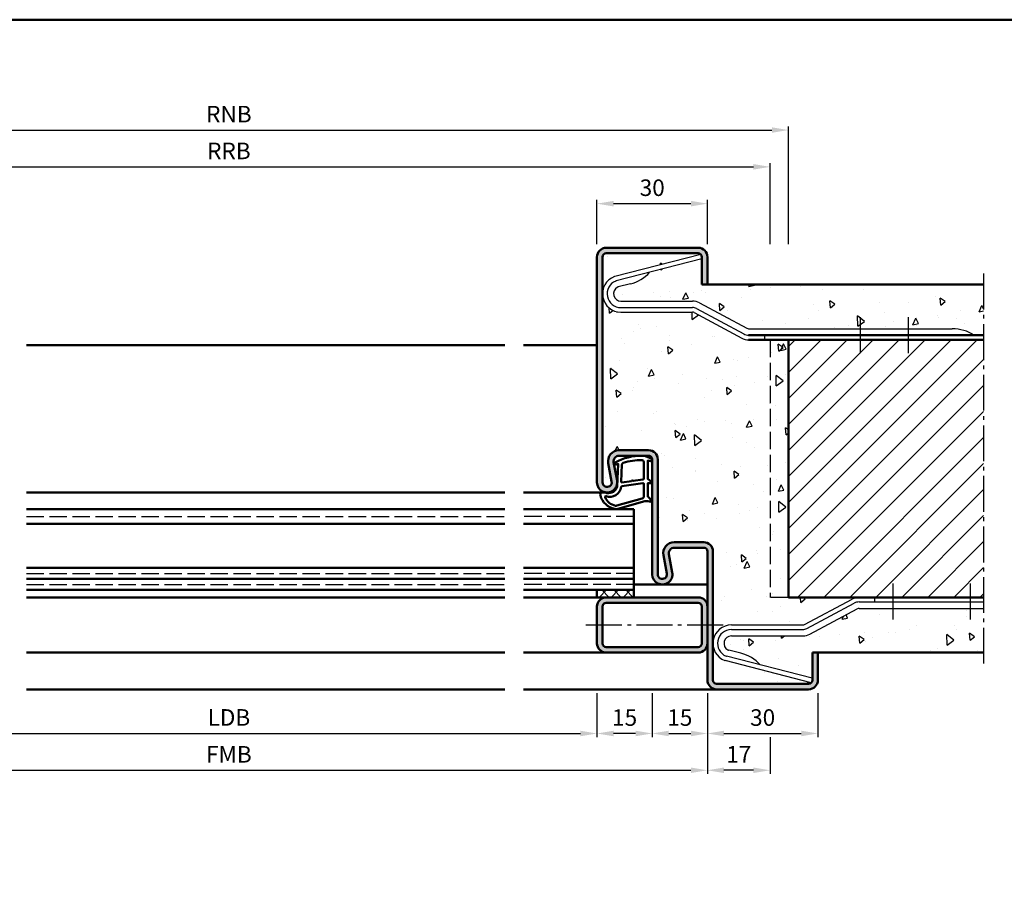
# Model space of a CAD drawing. Units: millimetres. Extents: x 0 to 2100, y -26 to 1485.
# Drawn here: x 250 to 518, y 480 to 718 of the extents above; entities that cross this region are included whole.
import ezdxf

# ---------------------------------------------------------------- set-up
doc = ezdxf.new("R2010")
doc.units = ezdxf.units.MM
doc.linetypes.add('AM_DIN_F_W050', pattern=[6.25, 4.75, -1.5])
doc.linetypes.add('AM_DIN_G_W050', pattern=[13.75, 9.75, -1.5, 1, -1.5])
for name, color, linetype, lineweight in [('AM_0', 7, 'Continuous', 50), ('AM_1', 14, 'Continuous', 50), ('AM_3', 6, 'AM_DIN_F_W050', 25), ('AM_5', 3, 'Continuous', 25), ('AM_7', 4, 'AM_DIN_G_W050', 25), ('AM_8', 1, 'Continuous', 25), ('AM_BOR', 7, 'Continuous', 50)]:
    doc.layers.add(name, color=color, linetype=linetype, lineweight=lineweight)
doc.styles.get("Standard").update_dxf_attribs({"font": 'ISOCP.SHX'})
doc.dimstyles.new('AM_DIN$0', dxfattribs={"dimtxt": 5, "dimasz": 5, "dimexe": 1, "dimexo": 1, "dimgap": 1.5, "dimtad": 1, "dimdec": 1, "dimdsep": 46, "dimtxsty": 'Standard', "dimcen": 0, "dimclrd": 256, "dimclre": 256, "dimclrt": 2, "dimadec": 0, "dimazin": 2, "dimtp": 0.1, "dimtm": 0.1, "dimtfac": 0.71, "dimtdec": 1, "dimtmove": 0, "dimatfit": 3, "dimfxl": 0, "dimlwd": -1, "dimlwe": -1, "dimarcsym": 0})
pattern_1 = [(95, (0, 0), (14.00946503457718, 11.75533794048302), [1.905, -20.955]), (40.00000000000002, (0, 0), (-16.00184531424416, 11.01767285788194), [1.524, -16.764058417]), (145.4514447, (1.16745171587064, 0.9796083044736866), (-1.992379762965978, 22.77301021368535), [1.61900088, -17.80902446]), (91.18419999999999, (-3.592102448427661, 3.592102448427662), (22.14102432304705, 16.19534128742705), [2.8575, -31.4325]), (141.63555761, (-1.747020440006355, 4.941714735271554), (-0.7086617476218535, 34.28267636152945), [2.428502314, -26.713560816]), (36.18415117, (-3.592102448427661, 3.592102448427662), (-0.7086617458072162, 34.28267636162032), [2.285996707, -25.145973192]), (66, (-0.8980256121069154, 4.490128060534578), (17.95199793093499, 3.489514907439818), [1.905, -20.955]), (11.00000000000004, (-0.8980256121069154, 4.490128060534578), (-8.653992652234553, 17.39411931937545), [1.524, -16.764]), (116.451445, (0.597974218675255, 4.780920965468907), (9.298005187572974, 20.88363427013335), [1.61900088, -17.80899376]), (82.50000000000001, (0, 0), (-5.760546906781041, 6.197341367358699), [0, -16.5608, 0, -17.018, 0, -16.8275]), (52.49999999999999, (0, 0), (-2.358972731942485, 11.80870002746923), [0, -9.7028, 0, -16.1798, 0, -6.413500000000001]), (12.5, (-4.005194229996843, -4.005194229996842), (9.99278630325158, 9.182619558271359), [0, -6.350000000000001, 0, -19.812, 0, -26.289]), (2.499999999999997, (-5.801245454210673, -5.801245454210672), (8.676390441821674, 12.27223928811142), [0, -8.255, 0, -13.1572, 0, -18.669])]

# ---------------------------------------------------------------- blocks, each defined once
blk = doc.blocks.new('DIN_A3_BOS')
at = {"layer": 'AM_BOR'}
blk.add_lwpolyline([(20, 10), (410, 10), (410, 287), (20, 287)], close=True, dxfattribs=at)
blk = doc.blocks.new('*D121')
at = {"layer": 'AM_5', "linetype": 'ByBlock'}
for p, q in [((407, 656.5000000000009), (407, 668.4999999999973)), ((411.5, 667.4999999999973), (432.5, 667.4999999999973)), ((437, 656.5000000000009), (437, 668.4999999999973))]:
    blk.add_line(p, q, dxfattribs=at)
at = {"layer": 'AM_5'}
for points in [[(411.5, 668.2499999999973), (411.5, 666.7499999999973), (407, 667.4999999999973)], [(432.5, 668.2499999999973), (432.5, 666.7499999999973), (437, 667.4999999999973)]]:
    blk.add_solid(points, dxfattribs=at)
at = {"layer": 'Defpoints', "color": 0}
for p in [(437, 667.4999999999973), (407, 655.5000000000009), (437, 655.5000000000009)]:
    blk.add_point(p, dxfattribs=at)
at = {"layer": 'AM_5', "color": 2, "insert": (422, 671.2499999999973), "char_height": 4.5, "attachment_point": 5}
blk.add_mtext('30', dxfattribs=at)
blk = doc.blocks.new('*D245')
at = {"layer": 'AM_5', "linetype": 'ByBlock'}
for p, q in [((407, 534.5), (407, 522.5)), ((422, 534.5), (422, 522.5)), ((417.5, 523.5), (411.5, 523.5))]:
    blk.add_line(p, q, dxfattribs=at)
at = {"layer": 'AM_5'}
for points in [[(411.5, 524.25), (411.5, 522.75), (407, 523.5)], [(417.5, 524.25), (417.5, 522.75), (422, 523.5)]]:
    blk.add_solid(points, dxfattribs=at)
at = {"layer": 'Defpoints', "color": 0}
for p in [(407, 535.5), (422, 535.5), (407, 523.5)]:
    blk.add_point(p, dxfattribs=at)
at = {"layer": 'AM_5', "color": 2, "insert": (414.5, 527.25), "char_height": 4.5, "attachment_point": 5}
blk.add_mtext('15', dxfattribs=at)
blk = doc.blocks.new('*D246')
at = {"layer": 'AM_5', "linetype": 'ByBlock'}
for p, q in [((422, 534.5), (422, 522.4999999999972)), ((437, 534.5), (437, 522.4999999999972)), ((426.5, 523.4999999999972), (432.5, 523.4999999999972))]:
    blk.add_line(p, q, dxfattribs=at)
at = {"layer": 'AM_5'}
for points in [[(426.5, 524.2499999999972), (426.5, 522.7499999999972), (422, 523.4999999999972)], [(432.5, 524.2499999999972), (432.5, 522.7499999999972), (437, 523.4999999999972)]]:
    blk.add_solid(points, dxfattribs=at)
at = {"layer": 'Defpoints', "color": 0}
for p in [(422, 535.5), (437, 535.5), (437, 523.4999999999972)]:
    blk.add_point(p, dxfattribs=at)
at = {"layer": 'AM_5', "color": 2, "insert": (429.5, 527.2499999999972), "char_height": 4.5, "attachment_point": 5}
blk.add_mtext('15', dxfattribs=at)
blk = doc.blocks.new('*D247')
at = {"layer": 'AM_5', "linetype": 'ByBlock'}
for p, q in [((437, 534.5), (437, 522.4999999999942)), ((467, 534.5), (467, 522.4999999999942)), ((441.5, 523.4999999999942), (462.5, 523.4999999999942))]:
    blk.add_line(p, q, dxfattribs=at)
at = {"layer": 'AM_5'}
for points in [[(441.5, 524.2499999999942), (441.5, 522.7499999999942), (437, 523.4999999999942)], [(462.5, 524.2499999999942), (462.5, 522.7499999999942), (467, 523.4999999999942)]]:
    blk.add_solid(points, dxfattribs=at)
at = {"layer": 'Defpoints', "color": 0}
for p in [(437, 535.5), (467, 535.5), (467, 523.4999999999942)]:
    blk.add_point(p, dxfattribs=at)
at = {"layer": 'AM_5', "color": 2, "insert": (452, 527.2499999999942), "char_height": 4.5, "attachment_point": 5}
blk.add_mtext('30', dxfattribs=at)
blk = doc.blocks.new('*D248')
at = {"layer": 'AM_5', "linetype": 'ByBlock'}
for p, q in [((207, 534.5), (207, 522.5000000000003)), ((407, 534.5), (407, 522.5000000000003)), ((211.5, 523.5000000000003), (402.5, 523.5000000000003))]:
    blk.add_line(p, q, dxfattribs=at)
at = {"layer": 'AM_5'}
for points in [[(211.5, 524.2500000000003), (211.5, 522.7500000000003), (207, 523.5000000000003)], [(402.5, 524.2500000000003), (402.5, 522.7500000000003), (407, 523.5000000000003)]]:
    blk.add_solid(points, dxfattribs=at)
at = {"layer": 'Defpoints', "color": 0}
for p in [(207, 535.5), (407, 535.5), (407, 523.5000000000003)]:
    blk.add_point(p, dxfattribs=at)
at = {"layer": 'AM_5', "color": 2, "insert": (307, 527.2812946417187), "char_height": 4.5, "attachment_point": 5}
blk.add_mtext('LDB', dxfattribs=at)
blk = doc.blocks.new('*D373')
at = {"layer": 'AM_5', "linetype": 'ByBlock'}
for p, q in [((177, 534.5), (177, 512.5000000000005)), ((436.9999999999999, 534.5), (436.9999999999999, 512.5000000000005)), ((181.5, 513.5000000000005), (432.4999999999999, 513.5000000000005))]:
    blk.add_line(p, q, dxfattribs=at)
at = {"layer": 'AM_5'}
for points in [[(181.5, 514.2500000000005), (181.5, 512.7500000000005), (177, 513.5000000000005)], [(432.4999999999999, 514.2500000000005), (432.4999999999999, 512.7500000000005), (436.9999999999999, 513.5000000000005)]]:
    blk.add_solid(points, dxfattribs=at)
at = {"layer": 'Defpoints', "color": 0}
for p in [(177, 535.5), (436.9999999999999, 535.5), (436.9999999999999, 513.5000000000005)]:
    blk.add_point(p, dxfattribs=at)
at = {"layer": 'AM_5', "color": 2, "insert": (307, 517.2500000000005), "char_height": 4.5, "attachment_point": 5}
blk.add_mtext('FMB', dxfattribs=at)
blk = doc.blocks.new('*D416')
at = {"layer": 'AM_5', "linetype": 'ByBlock'}
for p, q in [((437.0000000000002, 534.4999999999999), (437.0000000000002, 512.4999999999999)), ((454.0000000000003, 522.4999999999943), (454.0000000000003, 512.4999999999999)), ((449.5000000000003, 513.4999999999999), (441.5000000000002, 513.4999999999999))]:
    blk.add_line(p, q, dxfattribs=at)
at = {"layer": 'AM_5'}
for points in [[(441.5000000000002, 514.2499999999999), (441.5000000000002, 512.7499999999999), (437.0000000000002, 513.4999999999999)], [(449.5000000000003, 514.2499999999999), (449.5000000000003, 512.7499999999999), (454.0000000000003, 513.4999999999999)]]:
    blk.add_solid(points, dxfattribs=at)
at = {"layer": 'Defpoints', "color": 0}
for p in [(437.0000000000002, 535.4999999999999), (454.0000000000003, 523.4999999999943), (437.0000000000002, 513.4999999999999)]:
    blk.add_point(p, dxfattribs=at)
at = {"layer": 'AM_5', "color": 2, "insert": (445.5000000000002, 517.2499999999999), "char_height": 4.5, "attachment_point": 5}
blk.add_mtext('17', dxfattribs=at)
blk = doc.blocks.new('*D418')
at = {"layer": 'AM_5', "linetype": 'ByBlock'}
for p, q in [((160, 656.5), (160, 678.5000000000001)), ((164.5, 677.5000000000001), (449.4999999999982, 677.5000000000001)), ((453.9999999999982, 656.5), (453.9999999999982, 678.5000000000001))]:
    blk.add_line(p, q, dxfattribs=at)
at = {"layer": 'AM_5'}
for points in [[(164.5, 678.2500000000001), (164.5, 676.7500000000001), (160, 677.5000000000001)], [(449.4999999999982, 678.2500000000001), (449.4999999999982, 676.7500000000001), (453.9999999999982, 677.5000000000001)]]:
    blk.add_solid(points, dxfattribs=at)
at = {"layer": 'Defpoints', "color": 0}
for p in [(453.9999999999982, 677.5000000000001), (160, 655.5), (453.9999999999982, 655.5)]:
    blk.add_point(p, dxfattribs=at)
at = {"layer": 'AM_5', "color": 2, "insert": (306.9999999999991, 681.2500000000001), "char_height": 4.5, "attachment_point": 5}
blk.add_mtext('RRB', dxfattribs=at)
blk = doc.blocks.new('*D419')
at = {"layer": 'AM_5', "linetype": 'ByBlock'}
for p, q in [((155, 656.5), (155, 688.5000000000001)), ((159.5, 687.5000000000001), (454.4999999999982, 687.5000000000001)), ((458.9999999999982, 656.5), (458.9999999999982, 688.5000000000001))]:
    blk.add_line(p, q, dxfattribs=at)
at = {"layer": 'AM_5'}
for points in [[(159.5, 688.2500000000001), (159.5, 686.7500000000001), (155, 687.5000000000001)], [(454.4999999999982, 688.2500000000001), (454.4999999999982, 686.7500000000001), (458.9999999999982, 687.5000000000001)]]:
    blk.add_solid(points, dxfattribs=at)
at = {"layer": 'Defpoints', "color": 0}
for p in [(458.9999999999982, 687.5000000000001), (155, 655.5), (458.9999999999982, 655.5)]:
    blk.add_point(p, dxfattribs=at)
at = {"layer": 'AM_5', "color": 2, "insert": (306.9999999999991, 691.2500000000001), "char_height": 4.5, "attachment_point": 5}
blk.add_mtext('RNB', dxfattribs=at)

msp = doc.modelspace()

# ---------------------------------------------------------------- hatches: boundary and pattern name
at = {"layer": 'AM_8'}
h = msp.add_hatch(color=256, dxfattribs=at)
edge = h.paths.add_edge_path()
edge.add_line((435.5, 645.5), (437, 645.5))
edge.add_line((437, 645.5), (437, 653))
edge.add_arc((434.5, 653), 2.5, 0, 90)
edge.add_line((434.5, 655.5), (409.5, 655.5))
edge.add_arc((409.5, 653), 2.5, 90, 180)
edge.add_line((407, 653), (407, 591.75))
edge.add_arc((409.75, 591.75), 2.75, 180, 370.5785777507136)
edge.add_line((412.4532611589251, 592.2548555304706), (411.5251173064498, 597.2246242561077))
edge.add_arc((412.9996233931362, 597.5000000000002), 1.499999999999863, 90.00000000000648, 190.5785777506912, ccw=False)
edge.add_line((412.9996233931361, 599), (421, 599))
edge.add_arc((421, 598), 1, 0, 90, ccw=False)
edge.add_line((422, 598), (422, 566.75))
edge.add_arc((424.75, 566.75), 2.75, 180, 370.5785777507136)
edge.add_line((427.4532611589251, 567.2548555304706), (426.5251173064498, 572.2246242561077))
edge.add_arc((427.9996233931362, 572.5000000000002), 1.499999999999863, 90.00000000000648, 190.5785777506912, ccw=False)
edge.add_line((427.9996233931361, 574), (436, 574))
edge.add_arc((436, 573), 1, 0, 90, ccw=False)
edge.add_line((437, 573), (437, 538))
edge.add_arc((439.5, 538), 2.5, 180, 270)
edge.add_line((439.5, 535.5), (464.5, 535.5))
edge.add_arc((464.5, 538), 2.5, 270, 360)
edge.add_line((467, 538), (467, 545.5))
edge.add_line((467, 545.5), (465.5, 545.5000000000001))
edge.add_line((465.5, 545.5000000000001), (465.5, 538))
edge.add_arc((464.5, 538), 1, -90, 0, ccw=False)
edge.add_line((464.5, 537), (439.5, 537))
edge.add_arc((439.5, 538), 1, 180, 270, ccw=False)
edge.add_line((438.5, 538), (438.5, 573))
edge.add_arc((436, 573), 2.5, 0, 90)
edge.add_line((436, 575.5), (427.9996233931361, 575.5))
edge.add_arc((427.999623393136, 572.4999999999999), 3.000000000000114, 89.99999999999892, 190.5785777507126)
edge.add_line((425.0506112197632, 571.9492485122138), (425.9787550722376, 566.979479786577))
edge.add_arc((424.7499999999994, 566.75), 1.249999999999404, -180, 10.578577750693626, ccw=False)
edge.add_line((423.5, 566.75), (423.5, 598))
edge.add_arc((421, 598), 2.5, 0, 90)
edge.add_line((421, 600.5), (412.9996233931361, 600.5))
edge.add_arc((412.999623393136, 597.4999999999999), 3.000000000000114, 89.99999999999892, 190.5785777507126)
edge.add_line((410.0506112197632, 596.9492485122138), (410.9787550722376, 591.979479786577))
edge.add_arc((409.7499999999994, 591.75), 1.249999999999404, -180, 10.578577750693626, ccw=False)
edge.add_line((408.5, 591.75), (408.5, 653))
edge.add_arc((409.5, 653), 1, 90, 180, ccw=False)
edge.add_line((409.5, 654), (434.5, 654))
edge.add_arc((434.5, 653), 1, 0, 90, ccw=False)
edge.add_line((435.5, 653), (435.5, 645.5))
h = msp.add_hatch(dxfattribs=at)
h.set_pattern_fill('AR-CONC', color=256, scale=0.1, angle=45)
h.set_pattern_definition(pattern_1)
edge = h.paths.add_edge_path()
edge.add_line((509.4999999999998, 631.7500000000006), (512, 631.7499999999998))
edge.add_line((512, 631.7499999999998), (511.9999999999982, 645.5))
edge.add_line((511.9999999999982, 645.5), (435.5, 645.5))
edge.add_line((435.5, 645.5), (435.5, 653))
edge.add_arc((434.5, 653), 1, 0, 90)
edge.add_line((434.5, 654), (409.5, 654))
edge.add_arc((409.5, 653), 1, 90, 180)
edge.add_line((408.5, 653), (408.5, 643.0000000000002))
edge.add_arc((413.5, 643.0000000000002), 5, 110.89488694190399, 180, ccw=False)
edge.add_arc((412.0733814809047, 646.7369452231704), 0.9999999999999784, 104.39538976736321, 110.8948869418312, ccw=False)
edge.add_line((411.8247695303673, 647.7055483916816), (435.177561525702, 653.6995233829136))
edge.add_line((435.177561525702, 653.6995233829136), (435.4883264638754, 652.4887694222746))
edge.add_line((435.4883264638754, 652.4887694222746), (421.3030175822163, 648.8478177666207))
edge.add_arc((413.7795952041247, 655.4270598366612), 9.994413964578499, 283.4618701475868, 318.8302645051421, ccw=False)
edge.add_line((416.1062768683267, 645.7072417864698), (412.7909494722634, 644.8562947346688))
edge.add_arc((413.0395614228024, 643.887691566158), 1.000000000000046, 104.3953897674564, 117.4154117081079)
edge.add_arc((413.5000000000001, 643.0000000000001), 1.999999999999856, 117.4154117080949, 269.9999999999984)
edge.add_line((413.5, 641.0000000000002), (432.9352859477193, 641.0000000000002))
edge.add_arc((432.9352859477188, 637.0000000000002), 4, 61.821409890032385, 89.99999999999272, ccw=False)
edge.add_line((434.824171597781, 640.5259198801151), (447.7179846513832, 633.6185200299713))
edge.add_arc((448.1902060638991, 634.4999999999997), 0.999999999999881, 241.8214098900082, 269.9999999999739)
edge.add_line((448.1902060638986, 633.4999999999998), (503.5104257246447, 633.4999999999998))
edge.add_arc((503.5104257246457, 622.375), 11.12499999999977, 57.4259821774163, 90.00000000000489, ccw=False)
h = msp.add_hatch(dxfattribs=at)
h.set_pattern_fill('AR-CONC', color=256, scale=0.1, angle=45)
h.set_pattern_definition(pattern_1)
edge = h.paths.add_edge_path()
edge.add_arc((424.7500000000001, 566.75), 1.250000000000057, 180, 370.5785777507154)
edge.add_line((425.9787550722387, 566.9794797865776), (425.0506112197618, 571.9492485122155))
edge.add_arc((427.9996233931356, 572.4999999999994), 3.000000000000545, 89.99999999999142, 190.5785777506684, ccw=False)
edge.add_line((427.9996233931361, 575.5), (436, 575.5))
edge.add_arc((436, 573), 2.5, 0, 90, ccw=False)
edge.add_line((438.5, 573), (438.5000000000009, 547.9999999999998))
edge.add_arc((443.5000000000009, 547.9999999999998), 5, 90, 180, ccw=False)
edge.add_line((443.5000000000009, 552.9999999999998), (462.9352859477203, 553))
edge.add_arc((462.9352859477203, 554), 1, 270.0000000000032, 298.1785901099625)
edge.add_line((463.4075073602357, 553.1185200299713), (476.3013204138379, 560.0259198801152))
edge.add_arc((478.1902060638994, 556.5), 4.000000000000014, 89.99999999999841, 118.17859010995659, ccw=False)
edge.add_line((478.1902060638995, 560.5), (458.9999999999982, 560.4999999999986))
edge.add_line((458.9999999999982, 560.4999999999986), (458.9999999999982, 630.4999999999986))
edge.add_line((458.9999999999982, 630.4999999999986), (448.1902060638986, 630.4999999999998))
edge.add_arc((448.1902060638987, 634.4999999999998), 4, 241.8214098900405, 269.9999999999992, ccw=False)
edge.add_line((446.301320413837, 630.9740801198847), (433.4075073602348, 637.8814799700287))
edge.add_arc((432.9352859477194, 637), 0.9999999999999937, 61.82140989003755, 90.00000000000325)
edge.add_line((432.9352859477193, 638), (413.5, 638.0000000000002))
edge.add_arc((413.5, 643.0000000000002), 5, 180, 270, ccw=False)
edge.add_line((408.5, 643.0000000000002), (408.5, 591.75))
edge.add_arc((409.7500000000001, 591.75), 1.250000000000057, 180, 370.5785777507154)
edge.add_line((410.9787550722387, 591.9794797865776), (410.0506112197618, 596.9492485122155))
edge.add_arc((412.9996233931356, 597.4999999999994), 3.000000000000545, 89.99999999999142, 190.5785777506684, ccw=False)
edge.add_line((412.9996233931361, 600.5), (421, 600.5))
edge.add_arc((421, 598), 2.5, 0, 90, ccw=False)
edge.add_line((423.5, 598), (423.5, 566.75))
h = msp.add_hatch(dxfattribs=at)
h.set_pattern_fill('_U', color=256, scale=5, angle=45, style=0, pattern_type=0)
h.set_pattern_definition([(45, (0, 0), (-3.535533905932737, 3.535533905932738), [])])
h.paths.add_polyline_path([(458.9999999999982, 560.4999999999986), (511.9999999999982, 560.4999999999986), (511.9999999999982, 630.4999999999986), (458.9999999999982, 630.4999999999986)])
h = msp.add_hatch(dxfattribs=at)
h.set_pattern_fill('_U', color=256, scale=2.3, angle=-45.00000000000001, style=0, double=1, pattern_type=0)
h.set_pattern_definition([(225, (319.4999997856212, 556.999999853545), (-1.626345596729059, 1.626345596729059), []), (135, (319.4999997856212, 556.999999853545), (1.626345596729059, 1.626345596729059), [])])
h.paths.add_polyline_path([(406.9999999999982, 562.5), (416.9999999999982, 562.5), (416.9999999999982, 560.5), (406.9999999999982, 560.5)])
h = msp.add_hatch(color=256, dxfattribs=at)
edge = h.paths.add_edge_path()
edge.add_line((407, 558), (407, 548))
edge.add_arc((409.5, 548), 2.5, 180, 270)
edge.add_line((409.5, 545.5), (434.5, 545.5))
edge.add_arc((434.5, 548), 2.5, 270, 360)
edge.add_line((437, 548), (437, 558))
edge.add_arc((434.5, 558), 2.5, 0, 90)
edge.add_line((434.5, 560.5), (409.5, 560.5))
edge.add_arc((409.5, 558), 2.5, 90, 180)
edge = h.paths.add_edge_path(flags=16)
edge.add_line((435.5, 558), (435.5, 548))
edge.add_arc((434.5, 548), 1, -90, 0, ccw=False)
edge.add_line((434.5, 547), (409.5, 547))
edge.add_arc((409.5, 548), 1, 180, 270, ccw=False)
edge.add_line((408.5, 548), (408.5, 558))
edge.add_arc((409.5, 558), 1, 90, 180, ccw=False)
edge.add_line((409.5, 559), (434.5, 559))
edge.add_arc((434.5, 558), 1, 0, 90, ccw=False)
h = msp.add_hatch(dxfattribs=at)
h.set_pattern_fill('AR-CONC', color=256, scale=0.1, angle=45)
h.set_pattern_definition(pattern_1)
edge = h.paths.add_edge_path()
edge.add_line((462.9352859477203, 550), (443.5000000000009, 550))
edge.add_arc((443.5000000000009, 547.9999999999999), 2.000000000000114, 90, 242.5845882918966)
edge.add_arc((443.0395614228019, 547.1123084338425), 1.000000000000105, 242.5845882919563, 255.6046102326353)
edge.add_line((442.7909494722644, 546.1437052653312), (446.1062768683257, 545.2927582135308))
edge.add_arc((443.7795952041255, 535.5729401633387), 9.994413964578689, 41.16973549486232, 76.53812985242428, ccw=False)
edge.add_line((451.3030175822167, 542.1521822333799), (465.4883264638761, 538.5112305777252))
edge.add_line((465.4883264638761, 538.5112305777252), (465.1775615257029, 537.3004766170864))
edge.add_line((465.1775615257029, 537.3004766170864), (441.824769530368, 543.2944516083182))
edge.add_arc((442.0733814809074, 544.2630547768291), 1.000000000000145, 249.1051130580712, 255.6046102325216, ccw=False)
edge.add_arc((443.5000000000009, 547.9999999999999), 5.000000000000068, 180.0000000000013, 249.1051130580977, ccw=False)
edge.add_line((438.5000000000009, 547.9999999999998), (438.5, 538))
edge.add_arc((439.5, 538), 1, 180, 270)
edge.add_line((439.5, 537), (464.5, 537))
edge.add_arc((464.5, 538), 1, 270, 360)
edge.add_line((465.5, 538), (465.5, 545.5))
edge.add_line((465.5, 545.5), (511.9999999999982, 545.5))
edge.add_line((511.9999999999982, 545.5), (511.9999999999982, 557.4999999999998))
edge.add_line((511.9999999999982, 557.4999999999998), (478.1902060638995, 557.5))
edge.add_arc((478.1902060638992, 556.4999999999999), 1.000000000000114, 89.99999999998046, 118.1785901099331)
edge.add_line((477.7179846513841, 557.381479970029), (464.824171597782, 550.4740801198848))
edge.add_arc((462.9352859477204, 554), 4.000000000000014, 269.99999999999835, 298.1785901099566, ccw=False)

# ---------------------------------------------------------------- linework, layer by layer
for p, q in [((435.177561525702, 653.6995233829136), (411.8247695303673, 647.7055483916818)), ((435.4883264638754, 652.4887694222746), (435.177561525702, 653.6995233829136)), ((435.4883264638752, 652.4887694222748), (412.2107266382798, 646.5140940499084)), ((416.1062768683239, 645.707241786469), (412.7909494722634, 644.8562947346688)), ((413.5, 641.0000000000002), (432.9352859477193, 641.0000000000002)), ((434.8241715977811, 640.5259198801152), (447.7179846513832, 633.6185200299713)), ((413.5, 639.2500000000002), (432.9352859477193, 639.2500000000002)), ((413.5, 638.0000000000002), (432.9352859477193, 638)), ((433.4075073602348, 637.8814799700287), (446.301320413837, 630.9740801198848)), ((433.997784125879, 638.9833299325649), (446.8915971794813, 632.0759300824209)), ((448.1902060638986, 633.4999999999998), (503.5104257246447, 633.4999999999998)), ((452.5, 631.75), (452.5, 630.4999999999998)), ((463.4075073602357, 553.118520029971), (476.3013204138379, 560.0259198801152)), ((478.1902060638995, 559.25), (512.0000000000009, 559.25)), ((482.5000000000009, 559.25), (482.5000000000009, 560.5)), ((463.9977841258801, 552.0166700674351), (476.8915971794822, 558.9240699175793)), ((464.824171597782, 550.4740801198848), (477.7179846513841, 557.381479970029)), ((478.1902060638995, 557.5), (512.0000000000009, 557.4999999999998)), ((443.5000000000009, 553), (462.9352859477203, 553)), ((443.5000000000009, 551.75), (462.9352859477203, 551.75)), ((443.5000000000009, 550), (462.9352859477203, 550)), ((446.1062768683257, 545.2927582135308), (442.7909494722644, 546.1437052653312)), ((465.1775615257029, 537.3004766170864), (441.824769530368, 543.2944516083182)), ((465.4883264638761, 538.5112305777252), (442.2107266382807, 544.4859059500916)), ((465.4883264638763, 538.5112305777254), (465.1775615257029, 537.3004766170864))]:
    msp.add_line(p, q)
for centre, radius, start, end in [((413.5, 643.0000000000002), 5, 110.8948869419041, 270), ((412.0733814809059, 646.7369452231708), 1, 104.3953897674336, 110.8948869419041), ((413.7795952041248, 655.4270598366613), 9.994413964578554, 283.4618701475859, 318.8302645051477), ((413.5, 643.0000000000002), 3.75, 112.2359924171174, 270), ((413.5, 643.0000000000002), 2, 117.4154117080911, 270), ((412.4593385888184, 645.5454908813974), 1, 104.3953897674336, 112.2359924171174), ((413.0395614228021, 643.8876915661579), 1, 104.3953897674336, 117.4154117080911), ((432.9352859477193, 637), 4, 61.8214098900409, 90), ((432.9352859477193, 637), 2.25, 61.8214098900409, 90), ((432.9352859477193, 637), 1, 61.8214098900409, 90), ((448.1902060638986, 634.4999999999998), 2.75, 241.8214098900409, 270), ((448.1902060638986, 634.4999999999998), 1, 241.8214098900409, 270), ((503.5104257246447, 622.3750000000002), 11.12500000000005, 57.42598217741135, 90), ((448.1902060638986, 634.4999999999998), 4, 241.821409890041, 270), ((478.1902060638995, 556.5), 4, 90, 118.1785901099588), ((478.1902060638995, 556.5), 2.75, 90, 118.1785901099588), ((478.1902060638995, 556.5), 1, 90, 118.1785901099588), ((443.5000000000009, 547.9999999999998), 5, 90, 249.1051130581028), ((443.5000000000009, 547.9999999999998), 3.75, 90, 247.7640075828901), ((462.9352859477203, 554), 1, 270, 298.1785901099588), ((462.9352859477203, 554), 2.25, 270, 298.1785901099588), ((443.5000000000009, 547.9999999999998), 2, 90, 242.5845882918946), ((462.9352859477203, 554), 4, 270, 298.1785901099588), ((443.0395614228028, 547.1123084338421), 1, 242.5845882918946, 255.60461023258), ((442.0733814809068, 544.2630547768292), 1, 249.1051130581028, 255.60461023258), ((442.4593385888193, 545.4545091186026), 1, 247.7640075828901, 255.60461023258), ((443.7795952041256, 535.5729401633387), 9.994413964578554, 41.16973549486247, 76.53812985242068)]:
    msp.add_arc(centre, radius, start, end)
at = {"layer": 'AM_0'}
for p, q in [((434.5, 655.5), (409.5, 655.5)), ((407, 591.75), (407, 653)), ((408.5, 653), (408.5, 591.75)), ((434.5, 654), (409.5, 654)), ((435.5, 645.5), (435.5, 653)), ((437, 645.5), (437, 653)), ((435.5, 645.5), (511.9999999999982, 645.5)), ((448.1902060638986, 631.7499999999998), (512, 631.7499999999998)), ((448.1902060638986, 630.4999999999998), (512, 630.5)), ((458.9999999999982, 630.4999999999986), (458.9999999999982, 560.4999999999986)), ((412.9996233931361, 600.5), (421, 600.5)), ((410.9787550722376, 591.979479786577), (410.0506112197618, 596.9492485122155)), ((412.4532611589239, 592.2548555304693), (411.5251173064498, 597.2246242561077)), ((412.9996233931361, 599), (421, 599)), ((422, 598), (422, 566.75)), ((423.5, 598), (423.5, 566.75)), ((252, 584.5), (382, 584.5)), ((416.9999999999964, 584.5), (386.9999999999964, 584.5)), ((416.9999999999964, 560.5), (416.9999999999964, 584.5)), ((252, 580.5), (382, 580.5)), ((416.9999999999964, 580.5), (386.9999999999964, 580.5)), ((427.9996233931361, 575.5), (436, 575.5)), ((427.9996233931361, 574), (436, 574)), ((437, 538), (437, 573)), ((438.5, 538), (438.5, 573)), ((425.9787550722376, 566.979479786577), (425.0506112197618, 571.9492485122155)), ((427.4532611589239, 567.2548555304693), (426.5251173064498, 572.2246242561077)), ((252, 568.5), (382, 568.5)), ((416.9999999999964, 568.5), (386.9999999999964, 568.5)), ((252, 565.5), (382, 565.5)), ((416.9999999999964, 565.5), (386.9999999999964, 565.5)), ((252, 562.5), (382, 562.5)), ((416.9999999999964, 562.5), (386.9999999999964, 562.5)), ((406.9999999999982, 562.5), (406.9999999999982, 560.5)), ((407, 560.5), (434.5, 560.5)), ((458.9999999999982, 560.4999999999986), (511.9999999999982, 560.4999999999986)), ((407, 558), (407, 548)), ((408.5, 558), (408.5, 548)), ((409.5, 559), (434.5, 559)), ((435.5, 548), (435.5, 558)), ((409.5, 547), (434.5, 547)), ((409.5, 545.5), (434.5, 545.5)), ((465.5, 545.5), (465.5, 538)), ((465.5, 545.5000000000001), (511.9999999999982, 545.5)), ((467, 545.5), (467, 538)), ((464.5, 537), (439.5, 537)), ((464.5, 535.5), (439.5, 535.5))]:
    msp.add_line(p, q, dxfattribs=at)
for centre, radius, start, end in [((409.5, 653), 2.5, 90, 180), ((434.5, 653), 2.5, 0, 90), ((409.5, 653), 1, 90, 180), ((434.5, 653), 1, 0, 90), ((412.9996233931361, 597.5), 3, 90, 190.5785777507138), ((421, 598), 2.5, 0, 90), ((412.9996233931361, 597.5), 1.5, 90, 190.5785777507138), ((421, 598), 1, 0, 90), ((409.75, 591.75), 2.75, 180, 10.57857775071393), ((409.75, 591.75), 1.25, 180, 10.57857775071393), ((427.9996233931361, 572.5), 3, 90, 190.5785777507138), ((436, 573), 2.5, 0, 90), ((427.9996233931361, 572.5), 1.5, 90, 190.5785777507138), ((436, 573), 1, 0, 90), ((424.75, 566.75), 2.75, 180, 10.57857775071393), ((424.75, 566.75), 1.25, 180, 10.57857775071393), ((409.5, 558), 2.5, 90, 180), ((434.5, 558), 2.5, 0, 90), ((409.5, 558), 1, 90, 180), ((434.5, 558), 1, 0, 90), ((409.5, 548), 2.5, 180, 270), ((409.5, 548), 1, 180, 270), ((434.5, 548), 2.5, 270, 0), ((434.5, 548), 1, 270, 0), ((439.5, 538), 2.5, 180, 270), ((439.5, 538), 1, 180, 270), ((464.5, 538), 2.5, 270, 0), ((464.5, 538), 1, 270, 0)]:
    msp.add_arc(centre, radius, start, end, dxfattribs=at)
at = {"layer": 'AM_1'}
for p, q in [((252, 629), (382, 629)), ((407, 629), (387, 629)), ((252, 589), (382, 589)), ((409.75, 589), (387, 589)), ((437, 563.9999999999991), (416.9999999999964, 563.9999999999991)), ((382, 560.5), (252, 560.5)), ((387, 560.5), (406.9999999999982, 560.5)), ((382, 545.5), (252, 545.5)), ((387, 545.5), (409.5, 545.5)), ((382, 535.4999999999991), (252, 535.5)), ((439.5, 535.5), (386.9999999999982, 535.5))]:
    msp.add_line(p, q, dxfattribs=at)
for points in [[(421.8498316012592, 598.0504456662111, -0.8225616960369451), (421.6473033984075, 597.4976449049864), (420.7974852256157, 597.6723539758013), (420.7974852256157, 592.704529693835), (421.9190940044573, 591.8308223432914, -0.7467354177837918), (421.8237821733292, 591.5090549939005), (420.7974852256157, 591.4939514071648), (420.7974852256157, 588.0444938706123, 0.2039214600742718), (420.9508046878072, 587.684198707303), (421.9381717182496, 586.738069472488, -0.8105301734172095), (421.7310954744607, 586.4060128830079), (421.6320607605903, 586.4405728487136, 0.1645000437529372), (419.9575316173614, 586.6299278102706), (412.651856166136, 584.5416285834244, -0.06611493977518698), (411.8047368309435, 584.5170798602649, -0.2820378425500336), (407.9430510477541, 588.1721052768135, -0.1590275267653622), (408.0412436198312, 589.2153255468384, -0.3764163398999706), (408.281722705482, 589.3236752629336), (409.6986042489661, 588.8451296373405, 0.3762126752200714), (412.5137908384568, 590.6399641660028), (412.7937855349119, 596.7538138946611), (412.1717894440408, 596.5781926442678, -0.7987947825966828), (411.9648468067753, 597.1851232184936, -0.1245897451608651), (419.2386550863866, 598.9929129333841, -0.1623187278905707)], [(419.7474852256164, 597.2554955065325), (419.7474852256164, 592.7971089722514, -0.3782424518883232), (419.4846956459933, 592.4994256092377), (416.8278109823332, 592.1288838587043, -0.2360679774992166), (416.7434673628122, 592.1586521949976), (416.6392781857576, 592.2665624140909, 0.5000000000000969), (416.4805137254843, 592.2467168565563), (416.4060928847302, 592.116480385238, -0.2360679775002734), (416.3316720439761, 592.0668664914019), (413.7698752489123, 591.7150270584407, -0.451123492285309), (413.6012700387237, 591.863868739948), (413.7862794401608, 596.6188075187338, -0.3316728536076049), (414.143411224215, 597.0979616409868, -0.08495172335165252), (419.2486954130582, 597.7554940419768, -0.4135048278399992)], [(419.7474852256164, 591.2696160889827), (419.7474852256164, 588.0581097326958, -0.3015521592859336), (419.2890484847812, 587.367102593872), (412.4318263940222, 585.4194106032555, -0.02785836671880648), (412.0101333427028, 585.3942679281054, -0.2581461437683861), (409.1963622044495, 587.7486712069312, -0.6319644469852753), (409.4599127337751, 587.9832462055856, 0.4552489077013688), (413.6009963693759, 590.5066741549854, -0.3823944314809918), (413.7761683709723, 590.7080314801606), (419.4945774103326, 591.4928786112432, -0.4511234922852938)]]:
    msp.add_lwpolyline(points, format="xyb", close=True, dxfattribs=at)
at = {"layer": 'AM_3'}
for p, q in [((453.9999999999982, 630.4999999999986), (453.9999999999982, 560.4999999999986)), ((252, 582.5), (382, 582.5)), ((416.9999999999964, 582.5), (386.9999999999964, 582.5)), ((252, 567), (382, 567)), ((416.9999999999964, 567), (386.9999999999964, 567)), ((252, 564), (382, 564)), ((416.9999999999964, 564), (386.9999999999964, 564)), ((458.9999999999982, 560.4999999999986), (453.9999999999982, 560.4999999999986))]:
    msp.add_line(p, q, dxfattribs=at)
at = {"layer": 'AM_7'}
for p, q in [((511.9999999999982, 648.5), (511.9999999999982, 542.5)), ((478.4999999999999, 636.6227744903988), (478.4999999999999, 625.664749252737)), ((491.4999999999999, 636.6227744903988), (491.4999999999999, 625.664749252737)), ((487.5000000000009, 554.5), (487.5000000000009, 565.5)), ((508.5000000000009, 554.5), (508.5000000000009, 565.5)), ((404, 553), (441.5, 553))]:
    msp.add_line(p, q, dxfattribs=at)

# ---------------------------------------------------------------- block references
at = {"layer": 'AM_0', "lineweight": 0, "xscale": 2.5, "yscale": 2.5, "zscale": 2.5}
msp.add_blockref('DIN_A3_BOS', (0, 0), dxfattribs=at)

# ---------------------------------------------------------------- dimensions: what is measured, and where the dimension line sits
at = {"layer": 'AM_5'}
for base, p1, p2, text, picture, middle in [((458.9999999999982, 687.5000000000001), (155, 655.5), (458.9999999999982, 655.5), 'RNB', '*D419', (306.9999999999991, 691.2500000000001)), ((453.9999999999982, 677.5000000000001), (160, 655.5), (453.9999999999982, 655.5), 'RRB', '*D418', (306.9999999999991, 681.2500000000001))]:
    dim = msp.add_linear_dim(base=base, p1=p1, p2=p2, text=text, dimstyle='AM_DIN$0', override={"dimtxt": 4.5, "dimasz": 4.5}, dxfattribs=at)
    dim.commit()
    dim.dimension.update_dxf_attribs({"geometry": picture, "text_midpoint": middle})
dim = msp.add_linear_dim(base=(437, 667.4999999999973), p1=(407, 655.5000000000009), p2=(437, 655.5000000000009), dimstyle='AM_DIN$0', override={"dimtxt": 4.5, "dimasz": 4.5}, dxfattribs=at)
dim.commit()
dim.dimension.update_dxf_attribs({"geometry": '*D121', "text_midpoint": (422, 671.2499999999973)})
for base, p1, p2, text, picture, middle in [((436.9999999999999, 513.5000000000005), (177, 535.5), (436.9999999999999, 535.5), 'FMB', '*D373', (307, 517.2500000000005)), ((407, 523.5000000000003), (207, 535.5), (407, 535.5), 'LDB', '*D248', (307, 527.2812946417187))]:
    dim = msp.add_linear_dim(base=base, p1=p1, p2=p2, angle=1.017777498068325e-13, text=text, dimstyle='AM_DIN$0', override={"dimtxt": 4.5, "dimasz": 4.5}, dxfattribs=at)
    dim.commit()
    dim.dimension.update_dxf_attribs({"geometry": picture, "text_midpoint": middle})
for base, p1, p2, angle, picture, middle in [((407, 523.5), (422, 535.5), (407, 535.5), 1.017777498068325e-13, '*D245', (414.5, 527.25)), ((437, 523.4999999999972), (422, 535.5), (437, 535.5), 1.017777498068325e-13, '*D246', (429.5, 527.2499999999972)), ((467, 523.4999999999942), (437, 535.5), (467, 535.5), 1.017777498068325e-13, '*D247', (452, 527.2499999999942)), ((437.0000000000002, 513.4999999999999), (454.0000000000003, 523.4999999999943), (437.0000000000002, 535.4999999999999), 180, '*D416', (445.5000000000002, 517.2499999999999))]:
    dim = msp.add_linear_dim(base=base, p1=p1, p2=p2, angle=angle, dimstyle='AM_DIN$0', override={"dimtxt": 4.5, "dimasz": 4.5}, dxfattribs=at)
    dim.commit()
    dim.dimension.update_dxf_attribs({"geometry": picture, "text_midpoint": middle})

doc.saveas('drawing.dxf')
